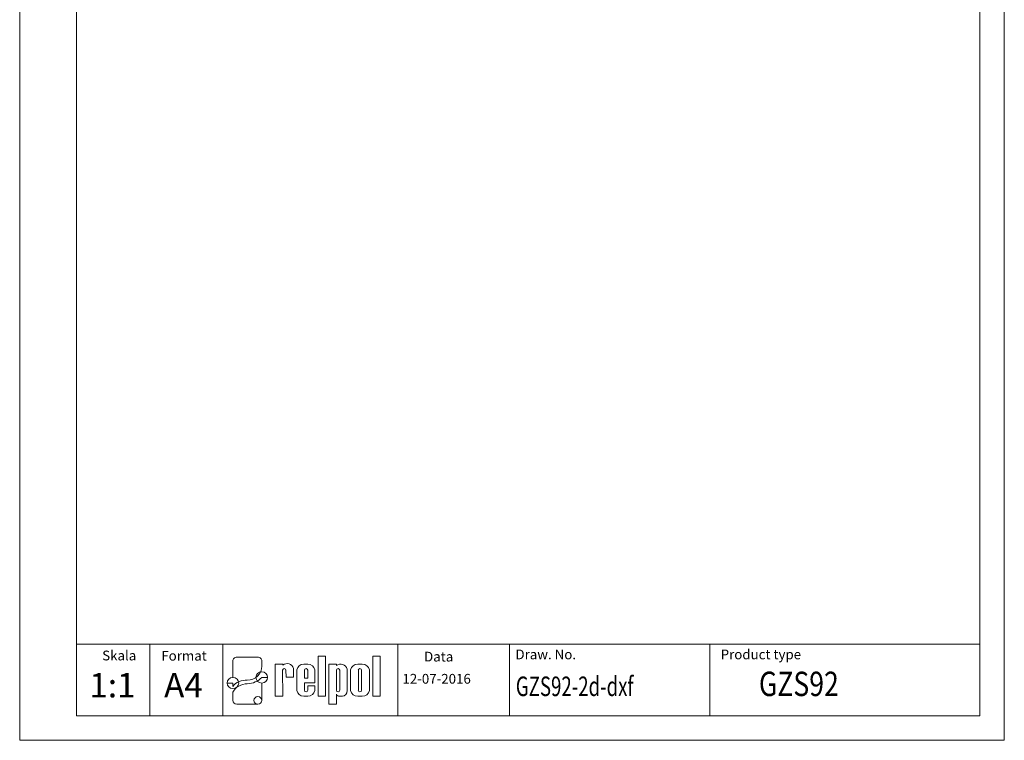
# Model space of a CAD drawing. Units: inches. Extents: x 486 to 688, y 0 to 297.
# Drawn here: x 486 to 688, y 0 to 148 of the extents above; entities that cross this region are included whole.
import ezdxf

# ---------------------------------------------------------------- set-up
doc = ezdxf.new("R2010")
doc.units = ezdxf.units.IN
doc.header["$LTSCALE"] = 6
doc.header["$MEASUREMENT"] = 0
doc.layers.get('0').update_dxf_attribs({"lineweight": 0})
for name, color, linetype, lineweight in [('1', 3, 'Continuous', 0), ('2', 6, 'Continuous', 0), ('WY', 1, 'Continuous', 0), ('WYMIARY', 1, 'Continuous', 0)]:
    doc.layers.add(name, color=color, linetype=linetype, lineweight=lineweight)
doc.styles.add('ITALIC', font='simplex.shx')

msp = doc.modelspace()

# ---------------------------------------------------------------- linework, layer by layer
for p, q in [((529.698, 13.461), (529.698, 16.261)), ((530.5, 17.03), (534.811, 17.03)), ((535.613, 15.155), (535.613, 16.261)), ((547.149, 9.015), (547.149, 17.211)), ((547.149, 17.211), (548.694, 17.211)), ((548.694, 17.211), (548.694, 9.015)), ((558.342, 9.015), (558.342, 17.211)), ((558.342, 17.211), (559.887, 17.211)), ((559.887, 17.211), (559.887, 9.015)), ((538.362, 9.015), (538.362, 15.604)), ((538.362, 15.604), (539.904, 15.604)), ((539.892, 14.361), (539.904, 9.015)), ((539.904, 15.604), (539.904, 15.388)), ((540.567, 14.361), (540.579, 12.936)), ((542.121, 12.936), (542.121, 14.727)), ((542.796, 10.236), (542.796, 14.414)), ((544.194, 15.604), (545.049, 15.604)), ((544.338, 14.361), (544.338, 12.712)), ((545.013, 14.361), (545.013, 12.712)), ((546.462, 11.812), (546.462, 14.414)), ((549.348, 7.416), (549.348, 15.612)), ((549.348, 15.612), (550.893, 15.612)), ((550.893, 15.612), (550.893, 15.324)), ((550.893, 14.361), (550.893, 10.253)), ((551.568, 14.361), (551.568, 10.253)), ((553.11, 14.583), (553.11, 10.179)), ((553.785, 10.203), (553.785, 14.424)), ((555.261, 15.612), (556.191, 15.612)), ((555.389, 14.361), (555.389, 10.253)), ((556.064, 14.361), (556.064, 10.253)), ((557.667, 14.424), (557.667, 10.203)), ((529.698, 13.461), (529.698, 12.896)), ((535.613, 12.896), (536.516, 12.896)), ((536.817, 12.896), (536.516, 12.896)), ((540.579, 12.936), (542.121, 12.936)), ((540.911, 12.936), (542.121, 12.936)), ((544.338, 12.712), (545.013, 12.712)), ((528.494, 11.742), (528.795, 11.742)), ((529.698, 11.742), (528.795, 11.742)), ((529.698, 11.742), (529.698, 11.035)), ((535.613, 8.185), (535.613, 11.742)), ((546.462, 11.812), (544.338, 11.812)), ((544.338, 11.812), (544.338, 10.236)), ((544.338, 11.812), (544.338, 10.253)), ((545.013, 11.137), (546.462, 11.137)), ((545.013, 11.137), (545.013, 10.253)), ((546.462, 11.137), (546.462, 10.236)), ((529.698, 9.895), (529.698, 8.185)), ((538.362, 9.015), (539.904, 9.015)), ((539.892, 9.015), (539.904, 9.023)), ((544.194, 9.047), (545.049, 9.047)), ((548.694, 9.015), (547.149, 9.015)), ((550.893, 9.438), (550.893, 7.416)), ((551.576, 9.015), (552.114, 9.015)), ((555.261, 9.015), (556.191, 9.015)), ((559.887, 9.015), (558.342, 9.015)), ((530.5, 7.416), (534.811, 7.416)), ((550.893, 7.416), (549.348, 7.416))]:
    msp.add_line(p, q)
for centre, radius, start, end in [((540.23, 14.361), 0.338, 360, 180), ((540.799, 14.341), 1.377, 16.26506, 130.5273), ((544.202, 14.178), 1.425, 89.70367, 170.46517), ((544.676, 14.361), 0.338, 360, 180), ((545.057, 14.178), 1.425, 9.53483, 90.29633), ((551.752, 14.207), 1.409, 15.47255, 127.56454), ((551.231, 14.361), 0.338, 360, 180), ((555.243, 14.124), 1.488, 89.30089, 168.36573), ((555.726, 14.361), 0.338, 360, 180), ((556.209, 14.124), 1.488, 11.63427, 90.69911), ((544.202, 10.472), 1.425, 189.53483, 270.29633), ((544.676, 10.253), 0.338, 180, 0), ((545.057, 10.472), 1.425, 269.70367, 350.46517), ((551.231, 10.253), 0.338, 180, 0), ((551.982, 10.136), 1.129, 276.71958, 2.17519), ((555.243, 10.504), 1.488, 191.63427, 270.69911), ((555.726, 10.253), 0.338, 180, 0), ((556.209, 10.504), 1.488, 269.30089, 348.36573), ((551.543, 9.725), 0.71, 203.80008, 272.05192)]:
    msp.add_arc(centre, radius, start, end)
for centre, major_axis, ratio, start_param, end_param in [((530.5, 16.261), (0.802, 0), 0.958812, 1.5707963, 3.1415927), ((534.811, 16.261), (-0.802, 0), 0.958812, -3.1415927, -1.5707963), ((532.631, 15.179), (2.983, 0), 0.958812, -1.5623932, 0.0084032), ((529.698, 11.742), (-1.203, 0), 0.958812, -1.5707963, 4.712389), ((532.25, 9.872), (2.961, 0.357), 0.820999, 1.335209, 2.5030329), ((532.587, 15.51), (-4.073, 0), 0.958812, 1.5875533, 2.4083886), ((535.613, 12.896), (1.203, 0), 0.958812, -1.5707963, 4.712389), ((532.48, 8.937), (3.016, 0.775), 0.846775, 1.2997365, 2.4799741), ((530.5, 8.185), (-0.802, 0), 0.958812, 0, 1.5707963), ((534.811, 8.185), (0.802, 0), 0.958812, -1.5707963, 4.712389)]:
    msp.add_ellipse(centre, major_axis=major_axis, ratio=ratio, start_param=start_param, end_param=end_param)
at = {"layer": '1'}
for p, q in [((563.47, 5), (563.47, 19.69)), ((627.394, 5), (627.394, 19.69))]:
    msp.add_line(p, q, dxfattribs=at)
at = {"layer": '2'}
msp.add_line((497.672, 5), (682.672, 5), dxfattribs=at)
at = {"layer": '2', "color": 6}
msp.add_line((497.672, 0), (687.672, 0), dxfattribs=at)
at = {"layer": 'WY', "color": 3, "linetype": 'Continuous'}
msp.add_line((682.672, 19.69), (497.672, 19.69), dxfattribs=at)
at = {"layer": 'WYMIARY', "color": 6}
for p, q in [((486.041, 0), (486.041, 297)), ((687.672, 297), (687.672, 0)), ((497.672, 292), (497.672, 5)), ((682.672, 5), (682.672, 292)), ((497.672, 0), (486.041, 0))]:
    msp.add_line(p, q, dxfattribs=at)
at = {"layer": 'WYMIARY', "color": 3}
for p, q in [((512.672, 19.69), (512.672, 5)), ((527.672, 19.69), (527.672, 5)), ((586.373, 19.69), (586.373, 5))]:
    msp.add_line(p, q, dxfattribs=at)

# ---------------------------------------------------------------- texts
at = {"layer": '1', "style": 'ITALIC'}
for s, height, width, p in [('GZS92', 5, 0.8, (637.423, 9.064)), ('GZS92-2d-dxf', 4, 0.7, (587.64, 9.064))]:
    msp.add_text(s, height=height, dxfattribs=dict(at, width=width)).set_placement(p)
for s, p in [('1:1', (500.302, 8.797)), ('A4', (515.608, 8.797))]:
    msp.add_text(s, height=5, dxfattribs=at).set_placement(p)
at = {"layer": 'WY', "style": 'ITALIC'}
for s, p in [('Skala', (502.937, 16.374)), ('Format', (515.042, 16.329)), ('Data', (568.849, 16.149)), ('Draw. No.', (587.562, 16.599)), ('Product type', (629.585, 16.599)), ('12-07-2016', (564.417, 11.604))]:
    msp.add_text(s, height=2, dxfattribs=at).set_placement(p)

doc.saveas('drawing.dxf')
